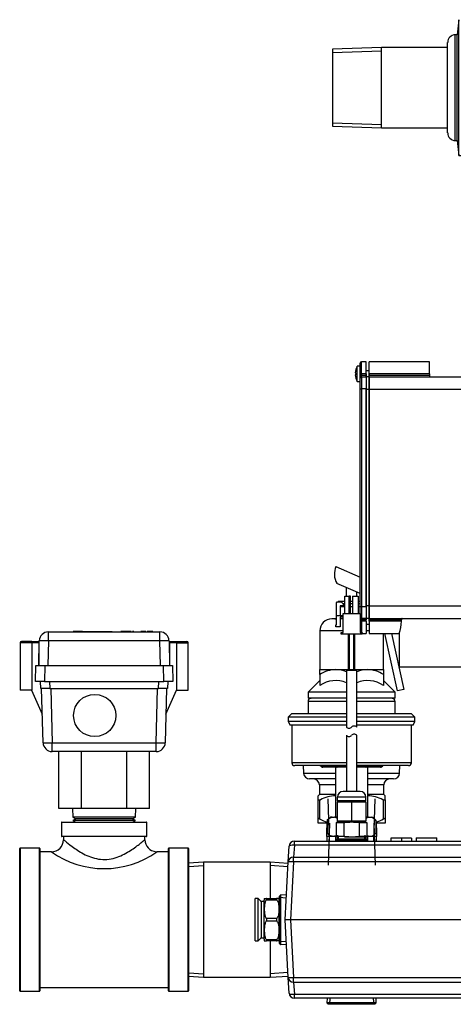
# Model space of a CAD drawing. Units: inches. Extents: x 4 to 225, y 5 to 38.
# Drawn here: x 4 to 13, y 16 to 36 of the extents above; entities that cross this region are included whole.
import ezdxf
from ezdxf.lldxf.tags import DXFTag

# ---------------------------------------------------------------- set-up
doc = ezdxf.new("R2010")
doc.units = ezdxf.units.IN
doc.header["$MEASUREMENT"] = 0
for name, color, linetype in [('BKP2701', 7, 'Continuous'), ('BKP2942', 7, 'Continuous'), ('BKP2983', 7, 'Continuous'), ('BRS2400', 7, 'Continuous'), ('BRS2401', 7, 'Continuous'), ('CBN0747', 7, 'Continuous'), ('GKT2037', 7, 'Continuous'), ('GTP2900', 7, 'Continuous'), ('MAN6416', 7, 'Continuous'), ('MSC20176', 7, 'Continuous'), ('RLV2001', 7, 'Continuous'), ('TST20017', 7, 'Continuous'), ('TST2300', 7, 'Continuous'), ('WTR2141', 7, 'Continuous'), ('WTR4400', 7, 'Continuous')]:
    doc.layers.add(name, color=color, linetype=linetype)
tags = doc.linetypes.add('HIDDEN2', pattern=[0.1875, 0.125, -0.0625]).pattern_tags.tags
tags[6:7] = [DXFTag(74, 4), DXFTag(75, 0), DXFTag(340, '0'), DXFTag(46, 0.0), DXFTag(50, 0.0), DXFTag(44, 0.0), DXFTag(45, 0.0)]
tags[4:5] = [DXFTag(74, 4), DXFTag(75, 0), DXFTag(340, '0'), DXFTag(46, 0.0), DXFTag(50, 0.0), DXFTag(44, 0.0), DXFTag(45, 0.0)]

# ---------------------------------------------------------------- blocks, each defined once
blk = doc.blocks.new('SE1')
at = {"layer": 'MAN6416', "color": 7, "linetype": 'Continuous'}
for p, q in [((11.658, 35.689), (10.649, 35.657)), ((10.649, 35.657), (10.649, 34.06)), ((11.658, 34.029), (11.658, 35.689)), ((13.031, 35.689), (11.658, 35.689)), ((10.649, 34.06), (11.658, 34.029)), ((11.658, 34.029), (13.031, 34.029))]:
    blk.add_line(p, q, dxfattribs=at)
at = {"layer": 'MAN6416', "color": 7, "linetype": 'HIDDEN2'}
for p, q in [((10.649, 35.588), (11.658, 35.619)), ((10.649, 34.13), (11.658, 34.098))]:
    blk.add_line(p, q, dxfattribs=at)
blk = doc.blocks.new('SE9')
at = {"layer": 'GKT2037', "color": 7, "linetype": 'Continuous'}
for p, q in [((13.266, 36.265), (13.226, 35.952)), ((13.266, 33.452), (13.266, 36.265)), ((13.188, 33.765), (13.188, 35.952)), ((13.226, 35.952), (13.188, 35.952)), ((13.226, 33.765), (13.226, 35.952)), ((13.031, 33.921), (13.031, 35.796)), ((13.383, 35.576), (13.383, 35.638)), ((13.188, 33.765), (13.226, 33.765)), ((13.226, 33.765), (13.266, 33.452)), ((13.266, 33.452), (13.327, 33.452))]:
    blk.add_line(p, q, dxfattribs=at)
for centre, start, end in [((13.188, 35.796), 90, 180), ((13.188, 33.921), 180, 270)]:
    blk.add_arc(centre, 0.156, start, end, dxfattribs=at)
blk = doc.blocks.new('SE21')
at = {"layer": 'TST2300', "color": 7, "linetype": 'Continuous'}
for p, q in [((9.042, 17.207), (9.042, 18.082)), ((9.104, 18.082), (9.042, 18.082)), ((9.104, 17.207), (9.104, 18.082)), ((9.166, 18.02), (9.104, 18.082)), ((9.228, 18.02), (9.155, 18.02)), ((9.166, 18.02), (9.166, 17.27)), ((9.228, 17.24), (9.228, 18.05)), ((9.234, 18.082), (9.272, 18.082)), ((9.272, 18.082), (9.496, 18.082)), ((9.496, 18.051), (9.272, 18.051)), ((9.535, 18.082), (9.496, 18.082)), ((9.54, 17.24), (9.54, 18.05)), ((9.542, 17.982), (9.54, 17.982)), ((9.272, 17.676), (9.496, 17.676)), ((9.496, 17.613), (9.272, 17.613)), ((9.042, 17.207), (9.104, 17.207)), ((9.104, 17.207), (9.166, 17.269)), ((9.155, 17.27), (9.228, 17.27)), ((9.234, 17.207), (9.272, 17.207)), ((9.272, 17.238), (9.496, 17.238)), ((9.496, 17.207), (9.272, 17.207)), ((9.535, 17.207), (9.496, 17.207)), ((9.54, 17.307), (9.542, 17.307))]:
    blk.add_line(p, q, dxfattribs=at)
for centre, start, end in [((9.328, 18.05), 161.1403, 180), ((9.44, 18.05), 0, 18.8857), ((9.328, 17.24), 180, 198.8857), ((9.44, 17.24), 341.1403, 0)]:
    blk.add_arc(centre, 0.1, start, end, dxfattribs=at)
for points, knots in [([(9.272, 18.051), (9.267, 18.044), (9.263, 18.037), (9.256, 18.022), (9.253, 18.014), (9.245, 17.991), (9.242, 17.975), (9.237, 17.944), (9.236, 17.928), (9.234, 17.896), (9.234, 17.88), (9.234, 17.847), (9.234, 17.831), (9.236, 17.799), (9.237, 17.783), (9.242, 17.751), (9.245, 17.735), (9.253, 17.712), (9.256, 17.705), (9.263, 17.69), (9.267, 17.683), (9.272, 17.676)], [0, 0, 0, 0, 0.0625, 0.0625, 0.125, 0.125, 0.25, 0.25, 0.375, 0.375, 0.5, 0.5, 0.625, 0.625, 0.75, 0.75, 0.875, 0.875, 0.9375, 0.9375, 1, 1, 1, 1]), ([(9.272, 18.051), (9.276, 18.055), (9.279, 18.059), (9.282, 18.065), (9.283, 18.067), (9.285, 18.071), (9.285, 18.072), (9.285, 18.077), (9.284, 18.079), (9.279, 18.082), (9.276, 18.082), (9.272, 18.082)], [0, 0, 0, 0, 0.25, 0.25, 0.375, 0.375, 0.5, 0.5, 0.75, 0.75, 1, 1, 1, 1]), ([(9.496, 18.082), (9.493, 18.082), (9.49, 18.082), (9.486, 18.08), (9.485, 18.079), (9.483, 18.077), (9.483, 18.075), (9.483, 18.071), (9.485, 18.067), (9.49, 18.059), (9.493, 18.055), (9.496, 18.051)], [0, 0, 0, 0, 0.25, 0.25, 0.375, 0.375, 0.5, 0.5, 0.75, 0.75, 1, 1, 1, 1]), ([(9.496, 18.051), (9.501, 18.044), (9.505, 18.037), (9.513, 18.022), (9.516, 18.014), (9.523, 17.991), (9.527, 17.975), (9.531, 17.944), (9.533, 17.928), (9.534, 17.896), (9.535, 17.88), (9.535, 17.847), (9.534, 17.831), (9.533, 17.799), (9.531, 17.783), (9.526, 17.751), (9.523, 17.735), (9.516, 17.712), (9.513, 17.705), (9.505, 17.69), (9.501, 17.683), (9.496, 17.676)], [0, 0, 0, 0, 0.0625, 0.0625, 0.125, 0.125, 0.25, 0.25, 0.375, 0.375, 0.5, 0.5, 0.625, 0.625, 0.75, 0.75, 0.875, 0.875, 0.9375, 0.9375, 1, 1, 1, 1]), ([(9.272, 17.613), (9.267, 17.607), (9.263, 17.6), (9.256, 17.585), (9.253, 17.577), (9.245, 17.554), (9.242, 17.538), (9.237, 17.506), (9.236, 17.49), (9.234, 17.458), (9.234, 17.442), (9.234, 17.41), (9.234, 17.394), (9.236, 17.362), (9.237, 17.346), (9.242, 17.314), (9.245, 17.298), (9.253, 17.275), (9.256, 17.267), (9.263, 17.252), (9.267, 17.245), (9.272, 17.238)], [0, 0, 0, 0, 0.0625, 0.0625, 0.125, 0.125, 0.25, 0.25, 0.375, 0.375, 0.5, 0.5, 0.625, 0.625, 0.75, 0.75, 0.875, 0.875, 0.9375, 0.9375, 1, 1, 1, 1]), ([(9.272, 17.613), (9.276, 17.618), (9.279, 17.622), (9.282, 17.63), (9.283, 17.633), (9.285, 17.639), (9.285, 17.642), (9.285, 17.651), (9.284, 17.657), (9.279, 17.667), (9.276, 17.672), (9.272, 17.676)], [0, 0, 0, 0, 0.25, 0.25, 0.375, 0.375, 0.5, 0.5, 0.75, 0.75, 1, 1, 1, 1]), ([(9.496, 17.676), (9.493, 17.672), (9.49, 17.667), (9.486, 17.659), (9.485, 17.656), (9.483, 17.651), (9.483, 17.648), (9.483, 17.639), (9.485, 17.633), (9.49, 17.622), (9.493, 17.618), (9.496, 17.613)], [0, 0, 0, 0, 0.25, 0.25, 0.375, 0.375, 0.5, 0.5, 0.75, 0.75, 1, 1, 1, 1]), ([(9.496, 17.613), (9.501, 17.607), (9.505, 17.6), (9.513, 17.585), (9.516, 17.577), (9.523, 17.554), (9.527, 17.538), (9.531, 17.506), (9.533, 17.49), (9.534, 17.458), (9.535, 17.442), (9.535, 17.41), (9.534, 17.394), (9.533, 17.362), (9.531, 17.346), (9.526, 17.314), (9.523, 17.298), (9.516, 17.275), (9.513, 17.267), (9.505, 17.252), (9.501, 17.245), (9.496, 17.238)], [0, 0, 0, 0, 0.0625, 0.0625, 0.125, 0.125, 0.25, 0.25, 0.375, 0.375, 0.5, 0.5, 0.625, 0.625, 0.75, 0.75, 0.875, 0.875, 0.9375, 0.9375, 1, 1, 1, 1]), ([(9.272, 17.207), (9.276, 17.207), (9.279, 17.208), (9.282, 17.21), (9.283, 17.211), (9.285, 17.213), (9.285, 17.214), (9.285, 17.219), (9.284, 17.222), (9.279, 17.23), (9.276, 17.234), (9.272, 17.238)], [0, 0, 0, 0, 0.25, 0.25, 0.375, 0.375, 0.5, 0.5, 0.75, 0.75, 1, 1, 1, 1]), ([(9.496, 17.238), (9.493, 17.234), (9.49, 17.23), (9.486, 17.224), (9.485, 17.222), (9.483, 17.219), (9.483, 17.217), (9.483, 17.213), (9.485, 17.21), (9.49, 17.208), (9.493, 17.207), (9.496, 17.207)], [0, 0, 0, 0, 0.25, 0.25, 0.375, 0.375, 0.5, 0.5, 0.75, 0.75, 1, 1, 1, 1])]:
    blk.add_open_spline(points, degree=3, knots=knots, dxfattribs=at)
blk = doc.blocks.new('SE39')
at = {"layer": 'TST20017', "color": 7, "linetype": 'Continuous'}
for p, q in [((10.904, 23.982), (10.904, 24.336)), ((10.904, 24.336), (10.991, 24.336)), ((10.991, 23.982), (10.991, 24.336)), ((11.022, 24.336), (10.991, 24.336)), ((11.022, 23.982), (11.022, 24.336)), ((11.061, 24.336), (11.061, 23.982)), ((11.061, 24.336), (11.179, 24.336)), ((11.179, 24.336), (11.179, 23.982)), ((10.727, 24.198), (10.746, 24.218)), ((10.727, 23.942), (10.727, 24.198)), ((10.746, 24.218), (10.825, 24.218)), ((10.865, 24.139), (10.805, 24.139)), ((10.805, 24.139), (10.805, 23.942)), ((10.825, 24.218), (10.865, 24.179)), ((10.865, 24.179), (10.865, 24.139)), ((10.727, 23.746), (10.727, 23.942)), ((10.727, 23.942), (10.865, 23.942)), ((10.865, 23.903), (10.805, 23.903)), ((10.805, 23.903), (10.805, 23.706)), ((10.865, 23.982), (11.219, 23.982)), ((10.865, 23.588), (10.865, 23.982)), ((11.219, 23.982), (11.219, 23.588)), ((10.717, 23.746), (10.727, 23.746)), ((10.717, 23.706), (10.717, 23.746)), ((10.805, 23.706), (10.717, 23.706)), ((10.825, 23.588), (10.865, 23.588)), ((10.825, 23.549), (10.825, 23.588)), ((11.258, 23.549), (10.825, 23.549)), ((10.973, 23.549), (10.973, 23.379)), ((11, 23.379), (11, 23.549)), ((11.083, 23.549), (11.083, 23.379)), ((11.11, 23.379), (11.11, 23.549)), ((11.219, 23.588), (11.258, 23.588)), ((11.258, 23.588), (11.258, 23.549)), ((11, 23.379), (10.973, 23.379)), ((10.973, 23.379), (10.973, 23.247)), ((10.973, 23.247), (10.973, 23.101)), ((11, 23.247), (11, 23.379)), ((11, 23.101), (11, 23.247)), ((11.11, 23.379), (11.083, 23.379)), ((11.083, 23.379), (11.083, 23.247)), ((11.083, 23.247), (11.083, 23.101)), ((11.11, 23.247), (11.11, 23.379)), ((11.11, 23.101), (11.11, 23.247)), ((10.973, 23.101), (10.973, 22.968)), ((11, 22.968), (11, 23.101)), ((11.083, 23.101), (11.083, 22.968)), ((11.11, 22.968), (11.11, 23.101)), ((11, 22.968), (10.973, 22.968)), ((10.973, 22.968), (10.973, 22.799)), ((11, 22.799), (11, 22.968)), ((11.11, 22.968), (11.083, 22.968)), ((11.083, 22.968), (11.083, 22.799)), ((11.11, 22.799), (11.11, 22.968)), ((11.15, 22.799), (10.933, 22.799)), ((10.933, 22.799), (10.933, 21.629)), ((11.15, 21.629), (11.15, 22.799)), ((10.933, 21.46), (10.933, 20.299)), ((11.15, 20.299), (11.15, 21.46)), ((11.337, 20.181), (10.746, 20.181)), ((10.746, 20.181), (10.746, 20.102)), ((11.219, 20.299), (10.865, 20.299)), ((11.337, 20.102), (11.337, 20.181)), ((11.337, 20.102), (10.746, 20.102)), ((10.779, 20.102), (10.746, 20.094)), ((10.746, 20.082), (10.746, 19.689)), ((10.746, 20.082), (11.042, 20.082)), ((11.042, 20.082), (11.042, 19.689)), ((11.042, 20.082), (11.337, 20.082)), ((11.337, 20.094), (11.304, 20.102)), ((11.337, 20.082), (11.337, 19.689)), ((10.771, 19.669), (10.723, 19.656)), ((10.723, 19.656), (10.723, 19.367)), ((10.723, 19.656), (10.883, 19.656)), ((10.746, 19.689), (11.042, 19.689)), ((10.746, 19.677), (10.779, 19.669)), ((11.312, 19.669), (10.771, 19.669)), ((10.883, 19.656), (10.883, 19.367)), ((11.042, 19.689), (11.337, 19.689)), ((11.201, 19.656), (11.201, 19.367)), ((11.201, 19.656), (11.36, 19.656)), ((11.304, 19.669), (11.337, 19.677)), ((11.36, 19.656), (11.312, 19.669)), ((11.36, 19.656), (11.36, 19.367)), ((10.883, 19.367), (10.723, 19.367)), ((10.723, 19.367), (10.771, 19.354)), ((10.766, 19.354), (10.766, 19.314)), ((11.317, 19.354), (10.894, 19.354)), ((11.36, 19.367), (11.201, 19.367)), ((11.312, 19.354), (11.36, 19.367)), ((11.317, 19.314), (11.317, 19.354)), ((11.317, 19.314), (10.766, 19.314)), ((10.766, 19.314), (10.788, 19.295)), ((10.788, 19.295), (10.77, 19.275)), ((11.314, 19.275), (10.77, 19.275)), ((10.77, 19.275), (10.776, 19.27)), ((11.296, 19.295), (10.788, 19.295)), ((11.296, 19.295), (11.317, 19.314)), ((11.314, 19.275), (11.296, 19.295)), ((11.308, 19.27), (11.314, 19.275))]:
    blk.add_line(p, q, dxfattribs=at)
for centre, radius, start, end in [((10.988, 21.681), 0.0752, 223.9571, 316.043), ((11.096, 21.577), 0.0752, 43.9571, 136.043), ((10.988, 21.512), 0.0752, 223.9571, 316.043), ((11.096, 21.408), 0.0752, 43.9571, 136.043), ((10.865, 20.181), 0.118, 90, 180), ((11.219, 20.181), 0.118, 0, 90)]:
    blk.add_arc(centre, radius, start, end, dxfattribs=at)
for centre in [(10.987, 23.247), (11.097, 23.247), (10.987, 23.101), (11.097, 23.101)]:
    blk.add_ellipse(centre, major_axis=(-0.0138, 0), ratio=0.168479, start_param=0, end_param=3.141593, dxfattribs=at)
for points, knots in [([(10.883, 19.656), (10.909, 19.66), (10.936, 19.662), (10.989, 19.666), (11.015, 19.667), (11.095, 19.667), (11.148, 19.663), (11.201, 19.656)], [0, 0, 0, 0, 0.25, 0.25, 0.5, 0.5, 1, 1, 1, 1]), ([(11.201, 19.367), (11.148, 19.36), (11.095, 19.355), (11.015, 19.355), (10.989, 19.356), (10.936, 19.36), (10.909, 19.363), (10.883, 19.367)], [0, 0, 0, 0, 0.5, 0.5, 0.75, 0.75, 1, 1, 1, 1])]:
    blk.add_open_spline(points, degree=3, knots=knots, dxfattribs=at)
blk = doc.blocks.new('SE40')
at = {"layer": 'GTP2900', "color": 7, "linetype": 'Continuous'}
for p, q in [((10.933, 21.667), (9.769, 21.667)), ((12.314, 21.667), (11.15, 21.667))]:
    blk.add_line(p, q, dxfattribs=at)
blk = doc.blocks.new('SE41')
at = {"layer": 'GTP2900', "color": 7, "linetype": 'Continuous'}
for p, q in [((10.933, 21.747), (9.729, 21.747)), ((12.354, 21.747), (11.15, 21.747))]:
    blk.add_line(p, q, dxfattribs=at)
blk = doc.blocks.new('SE42')
at = {"layer": 'GTP2900', "color": 7, "linetype": 'Continuous'}
for p, q in [((10.933, 21.832), (9.729, 21.832)), ((12.354, 21.832), (11.15, 21.832))]:
    blk.add_line(p, q, dxfattribs=at)
blk = doc.blocks.new('SE43')
at = {"layer": 'GTP2900', "color": 7, "linetype": 'Continuous'}
for p, q in [((10.933, 21.902), (9.799, 21.902)), ((12.284, 21.902), (11.15, 21.902))]:
    blk.add_line(p, q, dxfattribs=at)
blk = doc.blocks.new('SE44')
at = {"layer": 'GTP2900', "color": 7, "linetype": 'Continuous'}
for p, q in [((10.933, 20.832), (9.863, 20.832)), ((12.22, 20.832), (11.15, 20.832))]:
    blk.add_line(p, q, dxfattribs=at)
blk = doc.blocks.new('SE45')
at = {"layer": 'GTP2900', "color": 7, "linetype": 'Continuous'}
for p, q in [((10.933, 20.892), (9.803, 20.892)), ((12.28, 20.892), (11.15, 20.892))]:
    blk.add_line(p, q, dxfattribs=at)
blk = doc.blocks.new('SE46')
at = {"layer": 'GTP2900', "color": 7, "linetype": 'Continuous'}
for p, q in [((10.933, 20.823), (10.723, 20.823)), ((11.36, 20.823), (11.15, 20.823))]:
    blk.add_line(p, q, dxfattribs=at)
blk = doc.blocks.new('SE47')
at = {"layer": 'GTP2900', "color": 7, "linetype": 'Continuous'}
for p, q in [((10.933, 20.801), (10.743, 20.801)), ((11.34, 20.801), (11.15, 20.801))]:
    blk.add_line(p, q, dxfattribs=at)
blk = doc.blocks.new('SE48')
at = {"layer": 'GTP2900', "color": 7, "linetype": 'Continuous'}
for p, q in [((10.731, 20.81), (10.933, 20.81)), ((11.15, 20.81), (11.353, 20.81))]:
    blk.add_line(p, q, dxfattribs=at)
blk = doc.blocks.new('SE49')
at = {"layer": 'GTP2900', "color": 7, "linetype": 'Continuous'}
for p, q in [((9.799, 21.902), (9.729, 21.832)), ((9.729, 21.832), (9.729, 21.747)), ((12.354, 21.832), (12.284, 21.902)), ((12.354, 21.747), (12.354, 21.832)), ((9.729, 21.747), (9.769, 21.667)), ((9.803, 21.667), (9.803, 20.892)), ((12.28, 20.892), (12.28, 21.667)), ((12.314, 21.667), (12.354, 21.747)), ((10.404, 20.823), (10.419, 20.81)), ((10.723, 20.823), (10.404, 20.823)), ((10.419, 20.81), (10.731, 20.81)), ((10.743, 20.801), (10.445, 20.801)), ((10.707, 20.801), (10.707, 19.766)), ((10.723, 20.823), (10.731, 20.81)), ((11.639, 20.801), (11.34, 20.801)), ((11.36, 20.823), (11.353, 20.81)), ((11.353, 20.81), (11.664, 20.81)), ((11.679, 20.823), (11.36, 20.823)), ((11.377, 19.766), (11.377, 20.801)), ((11.664, 20.81), (11.679, 20.823)), ((10.604, 19.766), (10.539, 19.702)), ((10.639, 19.766), (10.604, 19.766)), ((10.639, 19.766), (10.691, 19.766)), ((10.746, 19.766), (10.691, 19.766)), ((11.392, 19.766), (11.337, 19.766)), ((11.392, 19.766), (11.444, 19.766)), ((11.444, 19.766), (11.48, 19.766)), ((11.544, 19.702), (11.48, 19.766)), ((10.539, 19.702), (10.539, 19.436)), ((11.544, 19.702), (11.544, 19.436)), ((10.539, 19.436), (10.604, 19.372)), ((10.639, 19.372), (10.604, 19.372)), ((10.639, 19.372), (10.691, 19.372)), ((10.706, 19.372), (10.691, 19.372)), ((10.706, 19.372), (10.706, 19.27)), ((11.378, 19.27), (11.377, 19.372)), ((11.392, 19.372), (11.383, 19.372)), ((11.392, 19.372), (11.444, 19.372)), ((11.444, 19.372), (11.48, 19.372)), ((11.48, 19.372), (11.544, 19.436))]:
    blk.add_line(p, q, dxfattribs=at)
at = {"layer": 'GTP2900', "color": 7, "linetype": 'HIDDEN2'}
for p, q in [((10.75, 19.372), (10.75, 19.27)), ((11.333, 19.372), (11.333, 19.27))]:
    blk.add_line(p, q, dxfattribs=at)
at = {"layer": 'GTP2900', "color": 7, "linetype": 'Continuous'}
for centre, radius, start, end in [((9.863, 20.892), 0.06, 180, 270), ((12.22, 20.892), 0.06, 270, 0), ((10.709, 19.547), 0.23, 107.8588, 137.7672), ((10.629, 19.56), 0.214, 56.5672, 73.221), ((11.463, 19.547), 0.23, 107.8588, 123.3353), ((11.382, 19.56), 0.214, 41.153, 73.221), ((10.701, 19.577), 0.214, 221.153, 253.221), ((10.621, 19.59), 0.23, 287.8588, 296.6768), ((11.454, 19.577), 0.214, 243.8081, 253.221), ((11.374, 19.59), 0.23, 287.8588, 317.7672)]:
    blk.add_arc(centre, radius, start, end, dxfattribs=at)
for centre, major_axis, ratio, start_param, end_param in [((10.379, 20.801), (-0.0358, 0), 0.866025, 3.926991, 4.712389), ((10.445, 20.832), (-0.0358, 0), 0.866025, 0.785398, 1.570796), ((10.71, 20.801), (0, -0.031), 0.57735, 2.356194, 3.141593), ((10.743, 20.832), (0, 0.031), 0.57735, 2.356194, 3.141593), ((11.34, 20.832), (0, -0.031), 0.57735, 0, 0.785398), ((11.373, 20.801), (0, 0.031), 0.57735, 0, 0.785398), ((11.639, 20.832), (-0.0358, 0), 0.866025, 1.570796, 2.356194), ((11.704, 20.801), (-0.0358, 0), 0.866025, 4.712389, 5.497787)]:
    blk.add_ellipse(centre, major_axis=major_axis, ratio=ratio, start_param=start_param, end_param=end_param, dxfattribs=at)
blk = doc.blocks.new('SE50')
at = {"layer": 'RLV2001', "color": 7, "linetype": 'Continuous'}
for p, q in [((10.048, 20.676), (10.707, 20.676)), ((11.377, 20.676), (12.036, 20.676))]:
    blk.add_line(p, q, dxfattribs=at)
blk = doc.blocks.new('SE51')
at = {"layer": 'RLV2001', "color": 7, "linetype": 'Continuous'}
for p, q in [((10.707, 20.557), (10.173, 20.557)), ((11.911, 20.557), (11.377, 20.557))]:
    blk.add_line(p, q, dxfattribs=at)
blk = doc.blocks.new('SE52')
at = {"layer": 'RLV2001', "color": 7, "linetype": 'Continuous'}
for p, q in [((10.707, 20.432), (10.374, 20.432)), ((11.709, 20.432), (11.377, 20.432))]:
    blk.add_line(p, q, dxfattribs=at)
blk = doc.blocks.new('SE53')
at = {"layer": 'RLV2001', "color": 7, "linetype": 'Continuous'}
for p, q in [((10.707, 20.232), (10.374, 20.232)), ((11.709, 20.232), (11.377, 20.232))]:
    blk.add_line(p, q, dxfattribs=at)
blk = doc.blocks.new('SE54')
at = {"layer": 'RLV2001', "color": 7, "linetype": 'Continuous'}
for p, q in [((10.933, 22.162), (10.139, 22.162)), ((11.944, 22.162), (11.15, 22.162))]:
    blk.add_line(p, q, dxfattribs=at)
blk = doc.blocks.new('SE55')
at = {"layer": 'RLV2001', "color": 7, "linetype": 'Continuous'}
for p, q in [((10.933, 22.225), (10.139, 22.225)), ((11.944, 22.225), (11.15, 22.225))]:
    blk.add_line(p, q, dxfattribs=at)
blk = doc.blocks.new('SE56')
at = {"layer": 'RLV2001', "color": 7, "linetype": 'Continuous'}
for p, q in [((10.933, 22.35), (10.139, 22.35)), ((11.944, 22.35), (11.15, 22.35))]:
    blk.add_line(p, q, dxfattribs=at)
blk = doc.blocks.new('SE57')
at = {"layer": 'RLV2001', "color": 7, "linetype": 'Continuous'}
for p, q in [((10.712, 22.821), (10.973, 22.821)), ((11, 22.821), (11.083, 22.821)), ((11.11, 22.821), (11.371, 22.821))]:
    blk.add_line(p, q, dxfattribs=at)
blk = doc.blocks.new('SE58')
at = {"layer": 'RLV2001', "color": 7, "linetype": 'Continuous'}
for p, q in [((10.865, 23.62), (10.383, 23.62)), ((11.405, 23.62), (11.343, 23.62))]:
    blk.add_line(p, q, dxfattribs=at)
blk = doc.blocks.new('SE59')
at = {"layer": 'RLV2001', "color": 7, "linetype": 'Continuous'}
for p, q in [((10.727, 23.87), (10.633, 23.87)), ((10.865, 23.87), (10.805, 23.87))]:
    blk.add_line(p, q, dxfattribs=at)
blk = doc.blocks.new('SE60')
at = {"layer": 'RLV2001', "color": 7, "linetype": 'Continuous'}
for p, q in [((10.904, 24.117), (10.805, 24.117)), ((11.061, 24.117), (11.022, 24.117)), ((11.218, 24.117), (11.179, 24.117))]:
    blk.add_line(p, q, dxfattribs=at)
blk = doc.blocks.new('SE61')
at = {"layer": 'RLV2001', "color": 7, "linetype": 'Continuous'}
for p, q in [((10.904, 24.23), (10.761, 24.23)), ((11.061, 24.23), (11.022, 24.23)), ((11.218, 24.23), (11.179, 24.23))]:
    blk.add_line(p, q, dxfattribs=at)
blk = doc.blocks.new('SE62')
at = {"layer": 'RLV2001', "color": 7, "linetype": 'Continuous'}
for p, q in [((10.904, 24.18), (10.863, 24.18)), ((11.061, 24.18), (11.022, 24.18)), ((11.218, 24.18), (11.179, 24.18))]:
    blk.add_line(p, q, dxfattribs=at)
blk = doc.blocks.new('SE63')
at = {"layer": 'RLV2001', "color": 7, "linetype": 'Continuous'}
for p, q in [((11.218, 24.392), (10.737, 24.604)), ((11.344, 24.336), (11.343, 24.337))]:
    blk.add_line(p, q, dxfattribs=at)
blk = doc.blocks.new('SE64')
at = {"layer": 'RLV2001', "color": 7, "linetype": 'Continuous'}
for p, q in [((10.718, 24.954), (11.218, 24.733)), ((11.343, 24.678), (11.344, 24.678)), ((11.404, 24.651), (11.405, 24.651))]:
    blk.add_line(p, q, dxfattribs=at)
blk = doc.blocks.new('SE65')
at = {"layer": 'RLV2001', "color": 7, "linetype": 'Continuous'}
for p, q in [((10.932, 24.518), (10.932, 24.336)), ((11.152, 24.336), (11.152, 24.421)), ((10.761, 24.23), (10.761, 24.218)), ((10.383, 23.62), (10.383, 22.821)), ((11.701, 22.821), (11.701, 23.568)), ((11.994, 22.38), (11.731, 23.568)), ((11.865, 23.568), (12.121, 22.408)), ((10.383, 22.719), (10.383, 22.821)), ((10.383, 22.821), (10.712, 22.821)), ((11.371, 22.821), (11.701, 22.821)), ((11.701, 22.821), (11.701, 22.719)), ((10.383, 22.719), (10.383, 22.491)), ((11.701, 22.719), (11.701, 22.491)), ((10.383, 22.593), (10.139, 22.35)), ((11.944, 22.35), (11.701, 22.593)), ((12.121, 22.408), (11.994, 22.38)), ((10.139, 22.35), (10.139, 22.225)), ((11.944, 22.225), (11.944, 22.35)), ((10.139, 22.162), (10.139, 21.902)), ((11.944, 21.902), (11.944, 22.162)), ((10.039, 20.832), (10.048, 20.676)), ((12.036, 20.676), (12.044, 20.832)), ((10.374, 20.432), (10.374, 20.232)), ((11.709, 20.232), (11.709, 20.432)), ((10.374, 20.232), (10.348, 20.206)), ((10.348, 20.125), (10.348, 20.206)), ((11.735, 20.206), (11.709, 20.232)), ((11.735, 20.125), (11.735, 20.206)), ((10.348, 19.728), (10.348, 20.125)), ((10.348, 20.125), (10.379, 20.125)), ((10.379, 20.125), (10.397, 20.125)), ((10.379, 20.125), (10.379, 19.728)), ((11.686, 20.125), (11.704, 20.125)), ((11.704, 19.728), (11.704, 20.125)), ((11.704, 20.125), (11.735, 20.125)), ((11.735, 20.125), (11.735, 19.728)), ((10.348, 19.645), (10.348, 19.728)), ((10.539, 19.645), (10.348, 19.645)), ((11.735, 19.645), (11.544, 19.645)), ((11.735, 19.728), (11.735, 19.645))]:
    blk.add_line(p, q, dxfattribs=at)
for centre, radius, start, end in [((11.071, 24.798), 0.386, 156.1706, 210.1462), ((10.633, 23.62), 0.25, 90, 180), ((10.694, 23.932), 0.0625, 270, 301.3745), ((11.389, 23.932), 0.0625, 222.1643, 223.5126), ((10.736, 22.161), 0.66, 92.0441, 122.3401), ((10.693, 22.176), 0.645, 68.0144, 88.3216), ((11.395, 22.161), 0.66, 92.0441, 111.9189), ((11.352, 22.176), 0.645, 57.2942, 88.3216), ((10.712, 22.004), 0.588, 67.6304, 124.0945), ((11.371, 22.004), 0.588, 55.9055, 112.3159), ((10.202, 22.162), 0.0625, 90, 180), ((11.882, 22.162), 0.0625, 0, 90), ((10.173, 20.682), 0.125, 183, 270), ((11.911, 20.682), 0.125, 270, 357), ((10.249, 20.432), 0.125, 0, 90), ((11.834, 20.432), 0.125, 90, 180), ((10.695, 19.613), 0.593, 88.8467, 120.1731), ((11.389, 19.613), 0.593, 59.8269, 91.1507), ((10.74, 20.371), 0.737, 240.6518, 254.1339), ((11.343, 20.371), 0.737, 285.8632, 299.3482)]:
    blk.add_arc(centre, radius, start, end, dxfattribs=at)
for points in [[(10.379, 19.728), (10.375, 19.731), (10.37, 19.733), (10.363, 19.735), (10.359, 19.736), (10.353, 19.736), (10.351, 19.735), (10.349, 19.733), (10.348, 19.731), (10.348, 19.728)], [(11.735, 19.728), (11.735, 19.731), (11.735, 19.733), (11.732, 19.735), (11.73, 19.736), (11.724, 19.736), (11.721, 19.735), (11.713, 19.733), (11.709, 19.731), (11.704, 19.728)]]:
    blk.add_open_spline(points, degree=3, knots=[0, 0, 0, 0, 0.25, 0.25, 0.5, 0.5, 0.75, 0.75, 1, 1, 1, 1], dxfattribs=at)
blk = doc.blocks.new('SE66')
at = {"layer": 'BKP2701', "color": 7, "linetype": 'Continuous'}
for p, q in [((9.358, 18.832), (9.358, 18.082)), ((9.358, 17.207), (9.358, 16.457))]:
    blk.add_line(p, q, dxfattribs=at)
blk = doc.blocks.new('SE67')
at = {"layer": 'BKP2701', "color": 7, "linetype": 'Continuous'}
for p, q in [((7.975, 18.832), (7.667, 18.813)), ((7.975, 18.832), (7.975, 16.457)), ((9.358, 18.832), (7.975, 18.832)), ((9.728, 18.809), (9.358, 18.832)), ((7.667, 16.476), (7.975, 16.457)), ((7.975, 16.457), (9.358, 16.457)), ((9.358, 16.457), (9.728, 16.48))]:
    blk.add_line(p, q, dxfattribs=at)
at = {"layer": 'BKP2701', "color": 7, "linetype": 'HIDDEN2'}
for p, q in [((7.671, 18.744), (7.975, 18.763)), ((9.723, 18.74), (9.358, 18.763)), ((7.671, 16.546), (7.975, 16.527)), ((9.723, 16.55), (9.358, 16.527))]:
    blk.add_line(p, q, dxfattribs=at)
blk = doc.blocks.new('SE68')
at = {"layer": 'BKP2983', "color": 7, "linetype": 'Continuous'}
blk.add_open_spline([(5.076, 19.301), (5.076, 19.301), (5.08, 19.297), (5.098, 19.282), (5.114, 19.269), (5.175, 19.218), (5.235, 19.171), (5.378, 19.071), (5.464, 19.017), (5.658, 18.93), (5.77, 18.896), (5.946, 18.889), (6.004, 18.894), (6.118, 18.915), (6.172, 18.932), (6.273, 18.972), (6.322, 18.996), (6.411, 19.045), (6.452, 19.07), (6.528, 19.121), (6.564, 19.147), (6.627, 19.194), (6.654, 19.215), (6.701, 19.253), (6.72, 19.269), (6.747, 19.292), (6.755, 19.299), (6.757, 19.3)], degree=3, knots=[0.5052637, 0.5052637, 0.5052637, 0.5052637, 0.53125, 0.53125, 0.5625, 0.5625, 0.625, 0.625, 0.6875, 0.6875, 0.75, 0.75, 0.78125, 0.78125, 0.8125, 0.8125, 0.84375, 0.84375, 0.875, 0.875, 0.90625, 0.90625, 0.9375, 0.9375, 0.96875, 0.96875, 1, 1, 1, 1], dxfattribs=at)
blk.add_open_spline([(6.757, 19.3), (6.758, 19.301), (6.758, 19.301), (6.758, 19.301)], degree=3, dxfattribs=at)
blk = doc.blocks.new('SE69')
at = {"layer": 'BKP2983', "color": 7, "linetype": 'Continuous'}
for start, end in [(234.5559, 305.4246), (305.4246, 305.4438)]:
    blk.add_arc((5.917, 20.583), 1.881, start, end, dxfattribs=at)
blk = doc.blocks.new('SE70')
at = {"layer": 'BKP2983', "color": 7, "linetype": 'Continuous'}
for p, q in [((6.802, 19.655), (5.032, 19.655)), ((5.032, 19.655), (5.032, 19.375)), ((5.042, 19.665), (6.792, 19.665)), ((6.802, 19.375), (6.802, 19.655)), ((5.032, 19.375), (6.802, 19.375)), ((6.792, 19.365), (5.042, 19.365)), ((5.076, 19.365), (5.076, 19.299)), ((6.758, 19.298), (6.758, 19.365)), ((4.167, 16.175), (4.167, 19.115)), ((4.177, 19.125), (4.177, 16.165)), ((4.577, 19.125), (4.177, 19.125)), ((4.577, 16.165), (4.577, 19.125)), ((4.587, 19.115), (4.587, 16.175)), ((4.828, 19.051), (4.587, 19.051)), ((7.247, 19.051), (7.007, 19.051)), ((7.247, 16.175), (7.247, 19.115)), ((7.257, 19.125), (7.257, 16.165)), ((7.657, 19.125), (7.257, 19.125)), ((7.657, 16.165), (7.657, 19.125)), ((7.667, 19.115), (7.667, 16.175)), ((4.177, 16.165), (4.577, 16.165)), ((4.587, 16.239), (7.247, 16.239)), ((7.257, 16.165), (7.657, 16.165))]:
    blk.add_line(p, q, dxfattribs=at)
for centre, radius, start, end in [((5.042, 19.655), 0.01, 90, 180), ((6.792, 19.655), 0.01, 0, 90), ((5.042, 19.375), 0.01, 180, 270), ((6.792, 19.375), 0.01, 270, 0), ((4.829, 19.297), 0.245, 269.8374, 0.4806), ((7.004, 19.297), 0.245, 179.699, 266.8264), ((4.177, 19.115), 0.01, 90, 180), ((4.577, 19.115), 0.01, 0, 90), ((7.257, 19.115), 0.01, 90, 180), ((7.657, 19.115), 0.01, 0, 90), ((4.177, 16.175), 0.01, 180, 270), ((4.577, 16.175), 0.01, 270, 0), ((7.257, 16.175), 0.01, 180, 270), ((7.657, 16.175), 0.01, 270, 0)]:
    blk.add_arc(centre, radius, start, end, dxfattribs=at)
blk = doc.blocks.new('SE71')
at = {"layer": 'WTR4400', "color": 7, "linetype": 'Continuous'}
for p, q in [((9.729, 18.84), (9.746, 19.165)), ((9.856, 19.186), (9.839, 18.94)), ((9.856, 19.27), (13.327, 19.27)), ((9.856, 19.186), (9.856, 19.27)), ((13.327, 19.186), (9.856, 19.186)), ((12.077, 19.33), (11.855, 19.33)), ((11.855, 19.33), (11.855, 19.27)), ((12.28, 19.33), (12.077, 19.33)), ((12.077, 19.33), (12.077, 19.27)), ((12.28, 19.33), (12.28, 19.27)), ((12.382, 19.337), (12.382, 19.27)), ((12.807, 19.33), (12.382, 19.33)), ((12.807, 19.27), (12.807, 19.337)), ((9.667, 17.645), (9.729, 18.84)), ((9.839, 18.84), (9.777, 17.645)), ((9.839, 18.94), (13.327, 18.94)), ((9.839, 18.84), (9.839, 18.94)), ((13.327, 18.84), (9.839, 18.84)), ((9.729, 16.449), (9.667, 17.645)), ((9.777, 17.645), (9.667, 17.645)), ((13.327, 17.645), (9.777, 17.645)), ((9.777, 17.645), (9.839, 16.449)), ((9.746, 16.124), (9.729, 16.449)), ((9.839, 16.449), (13.327, 16.449)), ((9.839, 16.349), (9.839, 16.449)), ((13.327, 16.349), (9.839, 16.349)), ((9.839, 16.349), (9.856, 16.103)), ((9.856, 16.103), (13.327, 16.103)), ((9.856, 16.02), (9.856, 16.103)), ((13.327, 16.02), (9.856, 16.02))]:
    blk.add_line(p, q, dxfattribs=at)
for centre, start, end in [((9.856, 19.16), 90, 177), ((9.856, 16.13), 183, 270)]:
    blk.add_arc(centre, 0.11, start, end, dxfattribs=at)
for centre, major_axis, ratio, start_param, end_param in [((9.856, 19.16), (-0.11, 0.006), 0.241978, 4.72507, 6.283185), ((9.839, 18.835), (-0.11, 0.006), 0.958008, 4.762554, 6.283185), ((9.839, 18.835), (-0.11, 0.006), 0.052264, 4.715128, 6.283185), ((9.839, 16.455), (0.11, 0.006), 0.052264, 3.141593, 4.70965), ((9.839, 16.455), (0.11, 0.006), 0.958008, 3.141593, 4.662224), ((9.856, 16.13), (0.11, 0.006), 0.241978, 3.141593, 4.699708)]:
    blk.add_ellipse(centre, major_axis=major_axis, ratio=ratio, start_param=start_param, end_param=end_param, dxfattribs=at)
blk = doc.blocks.new('SE72')
at = {"layer": 'BRS2400', "color": 7, "linetype": 'Continuous'}
for p, q in [((9.573, 18.157), (9.542, 18.128)), ((9.573, 17.132), (9.573, 18.157)), ((9.693, 18.15), (9.573, 18.157)), ((9.542, 18.128), (9.542, 17.161)), ((9.542, 17.161), (9.573, 17.132)), ((9.573, 17.132), (9.693, 17.14))]:
    blk.add_line(p, q, dxfattribs=at)
at = {"layer": 'BRS2400', "color": 7, "linetype": 'HIDDEN2'}
for p, q in [((9.69, 18.093), (9.542, 18.102)), ((9.69, 17.197), (9.542, 17.187))]:
    blk.add_line(p, q, dxfattribs=at)
blk = doc.blocks.new('SE73')
at = {"layer": 'BRS2401', "color": 7, "linetype": 'Continuous'}
for p, q in [((10.723, 19.384), (10.714, 19.375)), ((10.714, 19.375), (10.721, 19.27)), ((11.369, 19.375), (11.36, 19.384)), ((11.362, 19.27), (11.369, 19.375))]:
    blk.add_line(p, q, dxfattribs=at)
at = {"layer": 'BRS2401', "color": 7, "linetype": 'HIDDEN2'}
for p, q in [((10.765, 19.272), (10.758, 19.395)), ((11.318, 19.272), (11.326, 19.395))]:
    blk.add_line(p, q, dxfattribs=at)
blk = doc.blocks.new('SE74')
at = {"layer": 'BRS2400', "color": 7, "linetype": 'Continuous'}
for p, q in [((10.695, 19.364), (10.529, 19.364)), ((11.554, 19.364), (11.377, 19.364))]:
    blk.add_line(p, q, dxfattribs=at)
blk = doc.blocks.new('SE76')
at = {"layer": 'BRS2400', "color": 7, "linetype": 'Continuous'}
for p, q in [((10.535, 16.02), (10.529, 15.926)), ((11.554, 15.926), (10.529, 15.926)), ((10.529, 15.926), (10.558, 15.895)), ((11.525, 15.895), (10.558, 15.895)), ((11.525, 15.895), (11.554, 15.926)), ((11.554, 15.926), (11.548, 16.02))]:
    blk.add_line(p, q, dxfattribs=at)
at = {"layer": 'BRS2400', "color": 7, "linetype": 'HIDDEN2'}
for p, q in [((10.592, 16.016), (10.584, 15.895)), ((11.491, 16.016), (11.499, 15.895))]:
    blk.add_line(p, q, dxfattribs=at)
blk = doc.blocks.new('SE78')
at = {"layer": 'WTR2141', "color": 7, "linetype": 'Continuous'}
for p, q in [((6.661, 23.602), (6.674, 23.602)), ((6.779, 23.602), (6.792, 23.602))]:
    blk.add_line(p, q, dxfattribs=at)
blk = doc.blocks.new('SE79')
at = {"layer": 'WTR2141', "color": 7, "linetype": 'Continuous'}
for p, q in [((5.217, 23.602), (5.273, 23.602)), ((6.08, 23.602), (6.261, 23.602)), ((6.479, 23.602), (6.479, 23.602))]:
    blk.add_line(p, q, dxfattribs=at)
blk = doc.blocks.new('SE80')
at = {"layer": 'WTR2141', "color": 7, "linetype": 'Continuous'}
for p, q in [((4.761, 23.6), (7.072, 23.6)), ((4.761, 23.415), (4.761, 23.6)), ((5.042, 23.602), (5.042, 23.6)), ((5.042, 23.602), (5.217, 23.602)), ((5.217, 23.602), (5.217, 23.6)), ((5.277, 23.605), (5.273, 23.605)), ((5.273, 23.605), (5.273, 23.6)), ((5.463, 23.605), (5.277, 23.605)), ((5.277, 23.605), (5.277, 23.6)), ((5.469, 23.605), (5.463, 23.605)), ((5.463, 23.605), (5.463, 23.6)), ((5.469, 23.605), (6.075, 23.605)), ((5.469, 23.605), (5.469, 23.6)), ((6.075, 23.605), (6.075, 23.6)), ((6.075, 23.605), (6.08, 23.605)), ((6.08, 23.605), (6.08, 23.6)), ((6.284, 23.605), (6.261, 23.605)), ((6.261, 23.605), (6.261, 23.6)), ((6.31, 23.605), (6.284, 23.605)), ((6.284, 23.605), (6.284, 23.6)), ((6.319, 23.605), (6.31, 23.605)), ((6.31, 23.605), (6.31, 23.6)), ((6.332, 23.605), (6.319, 23.605)), ((6.319, 23.605), (6.319, 23.6)), ((6.356, 23.605), (6.332, 23.605)), ((6.332, 23.605), (6.332, 23.6)), ((6.383, 23.605), (6.356, 23.605)), ((6.356, 23.605), (6.356, 23.6)), ((6.415, 23.605), (6.383, 23.605)), ((6.383, 23.605), (6.383, 23.6)), ((6.423, 23.605), (6.415, 23.605)), ((6.415, 23.605), (6.415, 23.6)), ((6.43, 23.605), (6.423, 23.605)), ((6.423, 23.605), (6.423, 23.6)), ((6.456, 23.605), (6.43, 23.605)), ((6.43, 23.605), (6.43, 23.6)), ((6.479, 23.605), (6.456, 23.605)), ((6.456, 23.605), (6.456, 23.6)), ((6.479, 23.605), (6.479, 23.6)), ((6.531, 23.605), (6.502, 23.605)), ((6.502, 23.605), (6.502, 23.6)), ((6.531, 23.605), (6.531, 23.6)), ((6.631, 23.605), (6.631, 23.6)), ((6.654, 23.605), (6.654, 23.6)), ((6.757, 23.605), (6.674, 23.605)), ((6.674, 23.605), (6.674, 23.6)), ((6.779, 23.605), (6.757, 23.605)), ((6.757, 23.605), (6.757, 23.6)), ((6.779, 23.605), (6.779, 23.6)), ((6.792, 23.602), (6.792, 23.6)), ((6.922, 23.605), (6.807, 23.605)), ((6.807, 23.605), (6.807, 23.6)), ((6.922, 23.605), (6.922, 23.6)), ((7.072, 23.415), (7.072, 23.6)), ((4.417, 23.372), (4.174, 23.372)), ((4.174, 23.372), (4.174, 22.395)), ((4.417, 23.403), (4.206, 23.403)), ((4.417, 23.403), (4.565, 23.403)), ((4.417, 23.403), (4.417, 23.372)), ((4.417, 23.372), (4.417, 22.395)), ((4.565, 23.372), (4.417, 23.372)), ((4.565, 22.905), (4.573, 23.415)), ((4.565, 23.403), (4.573, 23.403)), ((4.565, 23.403), (4.565, 23.372)), ((4.565, 23.372), (4.565, 22.905)), ((4.761, 23.415), (4.752, 22.905)), ((7.072, 23.415), (4.761, 23.415)), ((7.081, 22.905), (7.072, 23.415)), ((7.26, 23.415), (7.269, 22.905)), ((7.26, 23.403), (7.269, 23.403)), ((7.269, 23.403), (7.417, 23.403)), ((7.269, 23.372), (7.269, 23.403)), ((7.269, 23.372), (7.269, 22.905)), ((7.417, 23.372), (7.269, 23.372)), ((7.417, 23.403), (7.628, 23.403)), ((7.417, 23.403), (7.417, 23.372)), ((7.417, 23.372), (7.417, 22.395)), ((7.417, 23.372), (7.659, 23.372)), ((7.659, 22.395), (7.659, 23.372)), ((4.496, 22.575), (4.502, 22.905)), ((4.502, 22.905), (4.69, 22.905)), ((4.69, 22.905), (4.684, 22.575)), ((4.69, 22.905), (7.144, 22.905)), ((7.15, 22.575), (7.144, 22.905)), ((7.144, 22.905), (7.331, 22.905)), ((7.331, 22.905), (7.337, 22.575)), ((4.684, 22.575), (4.496, 22.575)), ((4.602, 22.425), (4.598, 22.575)), ((4.79, 22.425), (4.602, 22.425)), ((4.651, 21.307), (4.622, 22.425)), ((4.684, 22.575), (7.15, 22.575)), ((4.786, 22.575), (4.79, 22.425)), ((4.79, 22.425), (7.044, 22.425)), ((4.81, 22.425), (4.839, 21.307)), ((6.995, 21.307), (7.024, 22.425)), ((7.044, 22.425), (7.048, 22.575)), ((7.231, 22.425), (7.044, 22.425)), ((7.337, 22.575), (7.15, 22.575)), ((7.211, 22.425), (7.182, 21.307)), ((7.235, 22.575), (7.231, 22.425)), ((4.415, 22.395), (4.174, 22.395)), ((4.417, 22.395), (4.415, 22.395)), ((4.415, 22.395), (4.636, 21.895)), ((7.197, 21.895), (7.418, 22.395)), ((7.418, 22.395), (7.417, 22.395)), ((7.418, 22.395), (7.659, 22.395)), ((4.839, 21.307), (6.995, 21.307)), ((4.839, 21.125), (4.839, 21.307)), ((6.995, 21.125), (6.995, 21.307)), ((6.995, 21.125), (4.839, 21.125)), ((4.978, 19.945), (4.978, 21.125)), ((5.448, 19.945), (5.448, 21.125)), ((6.386, 19.945), (6.386, 21.125)), ((6.855, 19.945), (6.855, 21.125)), ((5.448, 19.945), (4.978, 19.945)), ((5.26, 19.945), (5.266, 19.768)), ((6.568, 19.768), (5.266, 19.768)), ((5.266, 19.768), (5.327, 19.733)), ((6.386, 19.945), (5.448, 19.945)), ((6.855, 19.945), (6.386, 19.945)), ((6.507, 19.733), (6.568, 19.768)), ((6.568, 19.768), (6.573, 19.945)), ((5.327, 19.733), (5.268, 19.699)), ((6.566, 19.699), (5.268, 19.699)), ((5.268, 19.699), (5.327, 19.665)), ((6.507, 19.733), (5.327, 19.733)), ((6.506, 19.665), (6.566, 19.699)), ((6.566, 19.699), (6.507, 19.733))]:
    blk.add_line(p, q, dxfattribs=at)
blk.add_circle((5.722, 21.87), 0.437, dxfattribs=at)
for centre, radius, start, end in [((4.761, 23.412), 0.188, 90, 179), ((7.072, 23.412), 0.187, 1, 90), ((4.206, 23.372), 0.0312, 90, 180), ((7.628, 23.372), 0.0313, 0, 90), ((4.839, 21.312), 0.188, 181.5, 270), ((6.995, 21.312), 0.188, 270, 358.5)]:
    blk.add_arc(centre, radius, start, end, dxfattribs=at)
for centre, major_axis, ratio, start_param, end_param in [((4.761, 23.412), (0.187, -0.003), 0.01745, 1.571101, 3.141593), ((7.072, 23.412), (-0.187, -0.003), 0.01745, 3.141593, 4.712084), ((4.839, 21.312), (-0.187, -0.005), 0.026168, 0, 1.570111), ((6.995, 21.312), (0.187, -0.005), 0.026168, 4.713074, 6.283185)]:
    blk.add_ellipse(centre, major_axis=major_axis, ratio=ratio, start_param=start_param, end_param=end_param, dxfattribs=at)
blk = doc.blocks.new('SE81')
at = {"layer": 'MSC20176', "color": 7, "linetype": 'Continuous'}
for p, q in [((11.218, 28.937), (11.218, 29.156)), ((11.249, 28.937), (11.249, 29.187)), ((11.343, 29.187), (11.249, 29.187)), ((11.343, 28.937), (11.343, 29.187)), ((11.405, 28.937), (11.405, 29.187)), ((12.655, 29.187), (11.405, 29.187)), ((12.655, 28.937), (12.655, 29.187)), ((11.119, 28.957), (11.13, 28.957)), ((11.155, 29.092), (11.155, 29.094)), ((11.217, 29.094), (11.155, 29.094)), ((11.155, 28.782), (11.155, 29.092)), ((11.217, 28.781), (11.217, 29.094)), ((11.218, 28.909), (11.218, 28.937)), ((11.218, 28.937), (11.249, 28.937)), ((11.343, 28.937), (11.249, 28.937)), ((11.249, 28.937), (11.249, 28.909)), ((11.343, 28.937), (11.343, 28.909)), ((11.344, 28.885), (11.344, 29)), ((11.404, 29), (11.344, 29)), ((11.404, 28.885), (11.404, 29)), ((11.405, 28.937), (11.405, 28.909)), ((12.655, 28.937), (11.405, 28.937)), ((12.655, 28.937), (12.655, 28.909)), ((11.13, 28.917), (11.119, 28.917)), ((11.155, 28.782), (11.155, 28.781)), ((11.155, 28.781), (11.217, 28.781)), ((11.218, 28.909), (11.218, 28.847)), ((11.218, 28.909), (11.249, 28.909)), ((11.218, 28.628), (11.218, 28.847)), ((11.249, 28.909), (11.343, 28.909)), ((11.249, 28.878), (11.249, 28.909)), ((11.249, 28.878), (11.343, 28.878)), ((11.249, 28.878), (11.249, 28.628)), ((11.343, 28.909), (11.343, 28.878)), ((11.344, 28.885), (11.343, 28.885)), ((11.343, 28.878), (11.343, 28.628)), ((11.343, 28.875), (11.344, 28.875)), ((11.404, 28.878), (11.344, 28.878)), ((11.344, 28.878), (11.344, 28.618)), ((11.404, 28.885), (11.405, 28.885)), ((11.404, 28.618), (11.404, 28.878)), ((11.404, 28.875), (11.405, 28.875)), ((11.405, 28.909), (12.655, 28.909)), ((11.405, 28.878), (11.405, 28.909)), ((11.405, 28.878), (11.405, 28.618)), ((11.405, 28.878), (13.327, 28.878)), ((12.655, 28.909), (12.655, 28.878)), ((11.218, 24.128), (11.218, 28.628)), ((11.218, 28.628), (11.249, 28.628)), ((11.343, 28.628), (11.249, 28.628)), ((11.249, 28.628), (11.249, 24.128)), ((11.343, 24.128), (11.343, 28.628)), ((11.344, 28.618), (11.344, 24.138)), ((11.344, 28.618), (11.404, 28.618)), ((11.404, 24.138), (11.404, 28.618)), ((11.405, 28.618), (11.405, 24.138)), ((11.405, 28.618), (13.327, 28.618)), ((13.394, 24.32), (13.394, 25.159)), ((11.218, 23.982), (11.218, 24.128)), ((11.218, 24.128), (11.249, 24.128)), ((11.249, 24.128), (11.343, 24.128)), ((11.249, 24.128), (11.249, 23.878)), ((11.343, 24.128), (11.343, 23.878)), ((11.404, 24.138), (11.344, 24.138)), ((11.344, 24.138), (11.344, 23.878)), ((11.404, 23.878), (11.404, 24.138)), ((11.405, 24.138), (11.405, 23.878)), ((11.405, 24.138), (13.327, 24.138)), ((11.249, 23.847), (11.219, 23.847)), ((11.343, 23.878), (11.249, 23.878)), ((11.249, 23.847), (11.249, 23.878)), ((11.343, 23.847), (11.249, 23.847)), ((11.249, 23.847), (11.249, 23.818)), ((11.344, 23.881), (11.343, 23.881)), ((11.343, 23.878), (11.343, 23.847)), ((11.343, 23.818), (11.343, 23.847)), ((11.404, 23.878), (11.344, 23.878)), ((11.405, 23.881), (11.404, 23.881)), ((11.405, 23.878), (12.497, 23.878)), ((11.405, 23.847), (11.405, 23.878)), ((11.405, 23.818), (11.405, 23.847)), ((12.075, 23.847), (11.405, 23.847)), ((12.075, 23.818), (12.075, 23.847)), ((12.497, 23.878), (12.854, 23.878)), ((12.854, 23.878), (13.327, 23.878)), ((13.325, 22.868), (13.325, 23.878)), ((11.249, 23.818), (11.219, 23.818)), ((11.343, 23.818), (11.249, 23.818)), ((11.249, 23.818), (11.249, 23.588)), ((11.343, 23.818), (11.343, 23.568)), ((11.343, 23.756), (11.405, 23.756)), ((12.075, 23.818), (11.405, 23.818)), ((11.405, 23.818), (11.405, 23.568)), ((11.258, 23.568), (11.343, 23.568)), ((11.405, 23.568), (12.026, 23.568)), ((12.025, 23.571), (12.025, 22.868)), ((13.325, 22.868), (12.025, 22.868))]:
    blk.add_line(p, q, dxfattribs=at)
for centre, radius, start, end in [((11.249, 29.156), 0.031, 90, 180), ((11.462, 28.937), 0.344, 153.1995, 176.664), ((11.462, 28.937), 0.332, 176.5495, 183.4505), ((11.462, 28.937), 0.344, 183.336, 206.8005), ((11.249, 28.847), 0.031, 90, 180), ((11.249, 23.909), 0.031, 194.532, 270), ((11.364, 23.831), 0.711, 338.3685, 359.0116), ((11.249, 23.599), 0.031, 194.532, 201.4233)]:
    blk.add_arc(centre, radius, start, end, dxfattribs=at)
blk.add_open_spline([(12.089, 23.878), (12.087, 23.878), (12.086, 23.877), (12.082, 23.874), (12.081, 23.872), (12.078, 23.867), (12.077, 23.863), (12.076, 23.855), (12.075, 23.851), (12.075, 23.847)], degree=3, knots=[0, 0, 0, 0, 0.25, 0.25, 0.5, 0.5, 0.75, 0.75, 1, 1, 1, 1], dxfattribs=at)
blk = doc.blocks.new('SE82')
at = {"layer": 'BKP2942', "color": 7, "linetype": 'Continuous'}
for p, q in [((10.539, 19.457), (10.52, 19.457)), ((11.563, 19.457), (11.544, 19.457))]:
    blk.add_line(p, q, dxfattribs=at)
blk = doc.blocks.new('SE83')
at = {"layer": 'BKP2942', "color": 7, "linetype": 'HIDDEN2'}
for p, q in [((10.583, 19.271), (10.556, 20.145)), ((11.501, 19.271), (11.528, 20.145)), ((10.583, 19.643), (10.556, 18.77)), ((11.501, 19.643), (11.528, 18.77))]:
    blk.add_line(p, q, dxfattribs=at)
at = {"layer": 'BKP2942', "color": 7, "linetype": 'Continuous'}
for p, q in [((10.526, 19.645), (10.52, 19.457)), ((11.563, 19.457), (11.558, 19.645)), ((10.52, 19.457), (10.526, 19.27)), ((11.558, 19.27), (11.563, 19.457))]:
    blk.add_line(p, q, dxfattribs=at)

msp = doc.modelspace()

# ---------------------------------------------------------------- block references
at = {"layer": 'CBN0747'}
for name in ['SE9', 'SE1', 'SE81', 'SE65', 'SE64', 'SE63', 'SE39', 'SE61', 'SE60', 'SE62', 'SE59', 'SE80', 'SE79', 'SE78', 'SE58', 'SE57', 'SE56', 'SE55', 'SE54', 'SE49', 'SE42', 'SE43', 'SE41', 'SE40', 'SE45', 'SE44', 'SE46', 'SE48', 'SE47', 'SE50', 'SE51', 'SE52', 'SE53', 'SE83', 'SE70', 'SE82', 'SE74', 'SE73', 'SE68', 'SE71', 'SE69', 'SE67', 'SE66', 'SE72', 'SE21', 'SE76']:
    msp.add_blockref(name, (0, 0), dxfattribs=at)

doc.saveas('drawing.dxf')
